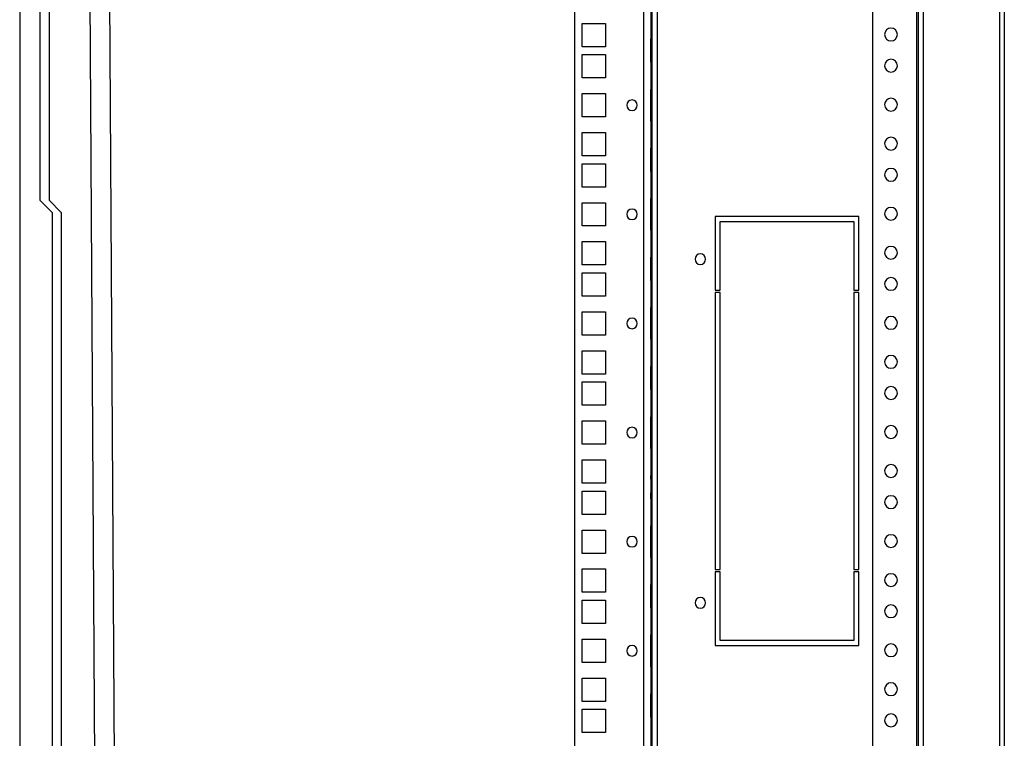
# Model space of a CAD drawing. Units: millimetres. Extents: x 0 to 3117, y -567 to 324.
# Drawn here: x 550 to 572, y 170 to 186 of the extents above; entities that cross this region are included whole.
import ezdxf

# ---------------------------------------------------------------- set-up
doc = ezdxf.new("R2010")
doc.units = ezdxf.units.MM
doc.header["$LTSCALE"] = 23.1
doc.layers.get('0').update_dxf_attribs({"linetype": 'CONTINUOUS'})

msp = doc.modelspace()

# ---------------------------------------------------------------- linework, layer by layer
at = {"color": 7, "linetype": 'Continuous', "lineweight": 25}
for p, q in [((569.75034, 245.57156), (569.75034, 135.30756)), ((568.77523, 135.47256), (568.77523, 245.40656)), ((569.79434, 245.44325), (569.79434, 135.43586)), ((569.90434, 245.44325), (569.90434, 135.43586)), ((571.61101, 245.3786), (571.61101, 135.50052)), ((571.72101, 245.38832), (571.72101, 135.4908)), ((549.66198, 242.45561), (549.66198, 138.43149)), ((562.10151, 138.62936), (562.10151, 242.22461)), ((563.63601, 242.22461), (563.63601, 138.62936)), ((563.80101, 240.87986), (563.80101, 139.45724)), ((563.82851, 140.12399), (563.82851, 240.77399)), ((563.94951, 140.12399), (563.94951, 240.77399)), ((563.80101, 204.81499), (563.80101, 176.08299)), ((550.11298, 198.68977), (550.11298, 182.18977)), ((550.31904, 198.68964), (550.31904, 182.18964)), ((551.51862, 141.13397), (551.21432, 190.94706)), ((551.95864, 141.13233), (551.65432, 190.94975)), ((562.26651, 186.14799), (562.78901, 186.14799)), ((562.26651, 185.62549), (562.26651, 186.14799)), ((562.78901, 186.14799), (562.78901, 185.62549)), ((563.80101, 185.27624), (563.80101, 185.79874)), ((563.80101, 185.79874), (563.80101, 185.27624)), ((562.78901, 185.62549), (562.26651, 185.62549)), ((562.26651, 185.44949), (562.78901, 185.44949)), ((562.26651, 184.92699), (562.26651, 185.44949)), ((562.78901, 185.44949), (562.78901, 184.92699)), ((562.78901, 184.92699), (562.26651, 184.92699)), ((563.80101, 184.67091), (563.80101, 184.49301)), ((563.80101, 184.49301), (563.80101, 184.67091)), ((563.80101, 184.67091), (563.80101, 184.49301)), ((562.26651, 184.57636), (562.78901, 184.57636)), ((562.26651, 184.05386), (562.26651, 184.57636)), ((562.78901, 184.57636), (562.78901, 184.05386)), ((563.80101, 184.13721), (563.80101, 184.49301)), ((563.80101, 184.49301), (563.80101, 184.13721)), ((562.78901, 184.05386), (562.26651, 184.05386)), ((563.80101, 183.95932), (563.80101, 184.13721)), ((563.80101, 184.13721), (563.80101, 183.95932)), ((563.80101, 184.13721), (563.80101, 183.95932)), ((562.26651, 183.70324), (562.78901, 183.70324)), ((562.26651, 183.18074), (562.26651, 183.70324)), ((562.78901, 183.70324), (562.78901, 183.18074)), ((563.80101, 182.83149), (563.80101, 183.35399)), ((563.80101, 183.35399), (563.80101, 182.83149)), ((562.78901, 183.18074), (562.26651, 183.18074)), ((562.26651, 183.00474), (562.78901, 183.00474)), ((562.26651, 182.48224), (562.26651, 183.00474)), ((562.78901, 183.00474), (562.78901, 182.48224)), ((562.78901, 182.48224), (562.26651, 182.48224)), ((563.80101, 182.22616), (563.80101, 182.04826)), ((563.80101, 182.04826), (563.80101, 182.22616)), ((563.80101, 182.22616), (563.80101, 182.04826)), ((550.11298, 182.18977), (550.38798, 181.91477)), ((550.31904, 182.18964), (550.59404, 181.91464)), ((562.26651, 182.13161), (562.78901, 182.13161)), ((562.26651, 181.60911), (562.26651, 182.13161)), ((562.78901, 182.13161), (562.78901, 181.60911)), ((563.80101, 181.69246), (563.80101, 182.04826)), ((563.80101, 182.04826), (563.80101, 181.69246)), ((550.38798, 181.91477), (550.38798, 138.43149)), ((550.59404, 181.91464), (550.59404, 142.84977)), ((568.45951, 181.82224), (565.24201, 181.82224)), ((565.24201, 181.82224), (565.24201, 180.17224)), ((568.45951, 180.17224), (568.45951, 181.82224)), ((562.78901, 181.60911), (562.26651, 181.60911)), ((563.80101, 181.51457), (563.80101, 181.69246)), ((563.80101, 181.69246), (563.80101, 181.51457)), ((563.80101, 181.69246), (563.80101, 181.51457)), ((565.35201, 180.17224), (565.35201, 181.71224)), ((565.35201, 181.71224), (568.34951, 181.71224)), ((568.34951, 181.71224), (568.34951, 180.17224)), ((562.26651, 181.25849), (562.78901, 181.25849)), ((562.26651, 180.73599), (562.26651, 181.25849)), ((562.78901, 181.25849), (562.78901, 180.73599)), ((563.80101, 180.38674), (563.80101, 180.90924)), ((563.80101, 180.90924), (563.80101, 180.38674)), ((562.78901, 180.73599), (562.26651, 180.73599)), ((562.26651, 180.55999), (562.78901, 180.55999)), ((562.26651, 180.03749), (562.26651, 180.55999)), ((562.78901, 180.55999), (562.78901, 180.03749)), ((562.78901, 180.03749), (562.26651, 180.03749)), ((565.24201, 180.17224), (565.35201, 180.17224)), ((565.35201, 180.11724), (565.24201, 180.11724)), ((565.24201, 180.11724), (565.24201, 173.91324)), ((565.35201, 173.91324), (565.35201, 180.11724)), ((568.34951, 180.17224), (568.45951, 180.17224)), ((568.45951, 180.11724), (568.34951, 180.11724)), ((568.34951, 180.11724), (568.34951, 173.91324)), ((568.45951, 173.91324), (568.45951, 180.11724)), ((563.80101, 179.78141), (563.80101, 179.60351)), ((563.80101, 179.60351), (563.80101, 179.78141)), ((563.80101, 179.78141), (563.80101, 179.60351)), ((562.26651, 179.68686), (562.78901, 179.68686)), ((562.26651, 179.16436), (562.26651, 179.68686)), ((562.78901, 179.68686), (562.78901, 179.16436)), ((563.80101, 179.24771), (563.80101, 179.60351)), ((563.80101, 179.60351), (563.80101, 179.24771)), ((562.78901, 179.16436), (562.26651, 179.16436)), ((563.80101, 179.06982), (563.80101, 179.24771)), ((563.80101, 179.24771), (563.80101, 179.06982)), ((563.80101, 179.24771), (563.80101, 179.06982)), ((562.26651, 178.81374), (562.78901, 178.81374)), ((562.26651, 178.29124), (562.26651, 178.81374)), ((562.78901, 178.81374), (562.78901, 178.29124)), ((563.80101, 177.94199), (563.80101, 178.46449)), ((563.80101, 178.46449), (563.80101, 177.94199)), ((562.78901, 178.29124), (562.26651, 178.29124)), ((562.26651, 178.11524), (562.78901, 178.11524)), ((562.26651, 177.59274), (562.26651, 178.11524)), ((562.78901, 178.11524), (562.78901, 177.59274)), ((562.78901, 177.59274), (562.26651, 177.59274)), ((562.26651, 177.24211), (562.78901, 177.24211)), ((562.26651, 176.71961), (562.26651, 177.24211)), ((562.78901, 177.24211), (562.78901, 176.71961)), ((563.80101, 177.33666), (563.80101, 177.15876)), ((563.80101, 177.15876), (563.80101, 177.33666)), ((563.80101, 177.33666), (563.80101, 177.15876)), ((563.80101, 176.80296), (563.80101, 177.15876)), ((563.80101, 177.15876), (563.80101, 176.80296)), ((562.78901, 176.71961), (562.26651, 176.71961)), ((563.80101, 176.62507), (563.80101, 176.80296)), ((563.80101, 176.80296), (563.80101, 176.62507)), ((563.80101, 176.80296), (563.80101, 176.62507)), ((562.26651, 176.36899), (562.78901, 176.36899)), ((562.26651, 175.84649), (562.26651, 176.36899)), ((562.78901, 176.36899), (562.78901, 175.84649)), ((563.82851, 176.08299), (563.80101, 176.08299)), ((562.78901, 175.84649), (562.26651, 175.84649)), ((563.80101, 175.93298), (563.80101, 176.01974)), ((562.26651, 175.67049), (562.78901, 175.67049)), ((562.26651, 175.14799), (562.26651, 175.67049)), ((562.78901, 175.67049), (562.78901, 175.14799)), ((563.80101, 175.49724), (563.80101, 175.62799)), ((563.82851, 175.60174), (563.82851, 175.60168)), ((563.80101, 175.49584), (563.82851, 175.49584)), ((563.80101, 175.47799), (563.82851, 175.47799)), ((563.80101, 175.47799), (563.80101, 146.76799)), ((563.82851, 175.561), (563.82851, 175.56095)), ((562.78901, 175.14799), (562.26651, 175.14799)), ((562.26651, 174.79736), (562.78901, 174.79736)), ((562.26651, 174.27486), (562.26651, 174.79736)), ((562.78901, 174.79736), (562.78901, 174.27486)), ((563.80101, 174.89191), (563.80101, 174.71401)), ((563.80101, 174.71401), (563.80101, 174.89191)), ((563.80101, 174.89191), (563.80101, 174.71401)), ((563.80101, 174.35821), (563.80101, 174.71401)), ((563.80101, 174.71401), (563.80101, 174.35821)), ((562.78901, 174.27486), (562.26651, 174.27486)), ((563.80101, 174.18032), (563.80101, 174.35821)), ((563.80101, 174.35821), (563.80101, 174.18032)), ((563.80101, 174.35821), (563.80101, 174.18032)), ((562.26651, 173.92424), (562.78901, 173.92424)), ((562.26651, 173.40174), (562.26651, 173.92424)), ((562.78901, 173.92424), (562.78901, 173.40174)), ((565.24201, 173.91324), (565.35201, 173.91324)), ((565.35201, 173.85824), (565.24201, 173.85824)), ((565.24201, 173.85824), (565.24201, 172.20824)), ((565.35201, 172.31824), (565.35201, 173.85824)), ((568.34951, 173.91324), (568.45951, 173.91324)), ((568.45951, 173.85824), (568.34951, 173.85824)), ((568.34951, 173.85824), (568.34951, 172.31824)), ((568.45951, 172.20824), (568.45951, 173.85824)), ((562.78901, 173.40174), (562.26651, 173.40174)), ((563.80101, 173.05249), (563.80101, 173.57499)), ((563.80101, 173.57499), (563.80101, 173.05249)), ((562.26651, 173.22574), (562.78901, 173.22574)), ((562.26651, 172.70324), (562.26651, 173.22574)), ((562.78901, 173.22574), (562.78901, 172.70324)), ((562.78901, 172.70324), (562.26651, 172.70324)), ((562.26651, 172.35261), (562.78901, 172.35261)), ((562.26651, 171.83011), (562.26651, 172.35261)), ((562.78901, 172.35261), (562.78901, 171.83011)), ((563.80101, 172.44716), (563.80101, 172.26926)), ((563.80101, 172.26926), (563.80101, 172.44716)), ((563.80101, 172.44716), (563.80101, 172.26926)), ((568.34951, 172.31824), (565.35201, 172.31824)), ((563.80101, 171.91346), (563.80101, 172.26926)), ((563.80101, 172.26926), (563.80101, 171.91346)), ((565.24201, 172.20824), (568.45951, 172.20824)), ((563.80101, 171.73557), (563.80101, 171.91346)), ((563.80101, 171.91346), (563.80101, 171.73557)), ((563.80101, 171.91346), (563.80101, 171.73557)), ((562.78901, 171.83011), (562.26651, 171.83011)), ((562.26651, 171.47949), (562.78901, 171.47949)), ((562.26651, 170.95699), (562.26651, 171.47949)), ((562.78901, 171.47949), (562.78901, 170.95699)), ((563.80101, 170.60774), (563.80101, 171.13024)), ((563.80101, 171.13024), (563.80101, 170.60774)), ((562.78901, 170.95699), (562.26651, 170.95699)), ((562.26651, 170.78099), (562.78901, 170.78099)), ((562.26651, 170.25849), (562.26651, 170.78099)), ((562.78901, 170.78099), (562.78901, 170.25849)), ((562.78901, 170.25849), (562.26651, 170.25849))]:
    msp.add_line(p, q, dxfattribs=at)
for centre, radius, start, end in [((569.18196, 185.89938), 0.143, 90, 270), ((569.18196, 185.89938), 0.143, 270, 90), ((569.18196, 185.20088), 0.143, 90, 270), ((569.18196, 185.20088), 0.143, 270, 90), ((563.38026, 184.31511), 0.11825, 90, 270), ((563.38026, 184.31511), 0.11825, 90, 270), ((563.38026, 184.31511), 0.11825, 270, 90), ((569.18196, 184.32776), 0.143, 90, 270), ((569.18196, 184.32776), 0.143, 270, 90), ((569.18196, 183.45463), 0.143, 90, 270), ((569.18196, 183.45463), 0.143, 270, 90), ((569.18196, 182.75613), 0.143, 90, 270), ((569.18196, 182.75613), 0.143, 270, 90), ((563.38026, 181.87036), 0.11825, 90, 270), ((563.38026, 181.87036), 0.11825, 90, 270), ((563.38026, 181.87036), 0.11825, 270, 90), ((569.18196, 181.88301), 0.143, 90, 270), ((569.18196, 181.88301), 0.143, 270, 90), ((569.18196, 181.00988), 0.143, 90, 270), ((569.18196, 181.00988), 0.143, 270, 90), ((564.91201, 180.86524), 0.11825, 0, 180), ((564.91201, 180.86524), 0.11825, 90, 180), ((564.91201, 180.86524), 0.11825, 180, 0), ((564.91201, 180.86524), 0.11825, 180, 270), ((569.18196, 180.31138), 0.143, 90, 270), ((569.18196, 180.31138), 0.143, 270, 90), ((569.18196, 179.43826), 0.143, 90, 270), ((569.18196, 179.43826), 0.143, 270, 90), ((563.38026, 179.42561), 0.11825, 90, 270), ((563.38026, 179.42561), 0.11825, 90, 270), ((563.38026, 179.42561), 0.11825, 270, 90), ((569.18196, 178.56513), 0.143, 90, 270), ((569.18196, 178.56513), 0.143, 270, 90), ((569.18196, 177.86663), 0.143, 90, 270), ((569.18196, 177.86663), 0.143, 270, 90), ((569.18196, 176.99351), 0.143, 90, 270), ((569.18196, 176.99351), 0.143, 270, 90), ((563.38026, 176.98086), 0.11825, 90, 270), ((563.38026, 176.98086), 0.11825, 90, 270), ((563.38026, 176.98086), 0.11825, 270, 90), ((569.18196, 176.12038), 0.143, 90, 270), ((569.18196, 176.12038), 0.143, 270, 90), ((569.18196, 175.42188), 0.143, 90, 270), ((569.18196, 175.42188), 0.143, 270, 90), ((563.38026, 174.53611), 0.11825, 90, 270), ((563.38026, 174.53611), 0.11825, 90, 270), ((563.38026, 174.53611), 0.11825, 270, 90), ((569.18196, 174.54876), 0.143, 90, 270), ((569.18196, 174.54876), 0.143, 270, 90), ((569.18196, 173.67563), 0.143, 90, 270), ((569.18196, 173.67563), 0.143, 270, 90), ((564.91201, 173.16524), 0.11825, 0, 180), ((564.91201, 173.16524), 0.11825, 90, 180), ((564.91201, 173.16524), 0.11825, 180, 0), ((564.91201, 173.16524), 0.11825, 180, 270), ((569.18196, 172.97713), 0.143, 90, 270), ((569.18196, 172.97713), 0.143, 270, 90), ((563.38026, 172.09136), 0.11825, 90, 270), ((563.38026, 172.09136), 0.11825, 90, 270), ((563.38026, 172.09136), 0.11825, 270, 90), ((569.18196, 172.10401), 0.143, 90, 270), ((569.18196, 172.10401), 0.143, 270, 90), ((569.18196, 171.23088), 0.143, 90, 270), ((569.18196, 171.23088), 0.143, 270, 90), ((569.18196, 170.53238), 0.143, 90, 270), ((569.18196, 170.53238), 0.143, 270, 90)]:
    msp.add_arc(centre, radius, start, end, dxfattribs=at)

doc.saveas('drawing.dxf')
